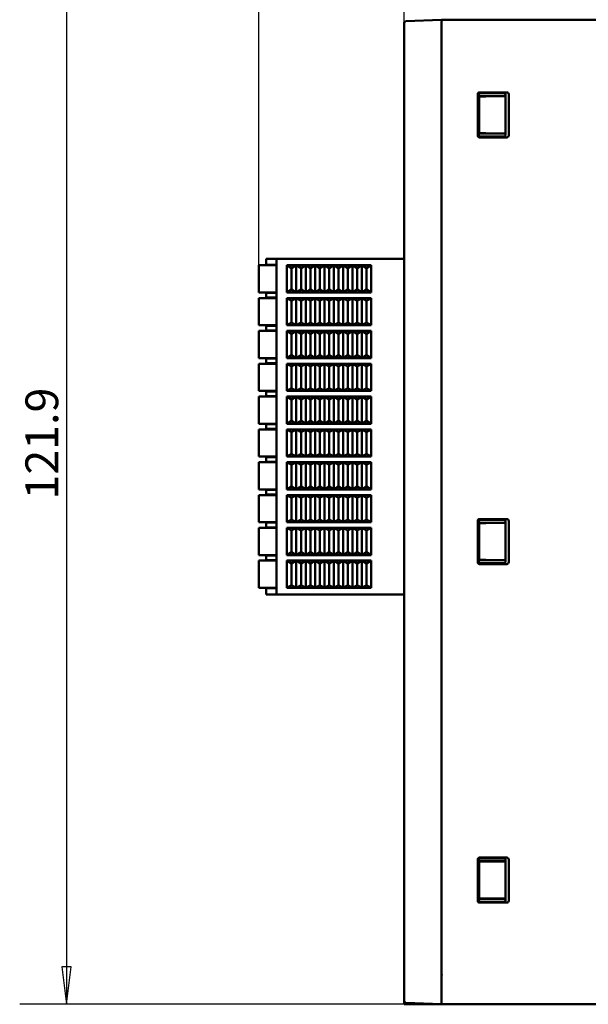
# Model space of a CAD drawing. Units: millimetres. Extents: x 786 to 1206, y 249 to 546.
# Drawn here: x 880 to 940, y 327 to 432 of the extents above; entities that cross this region are included whole.
import ezdxf

# ---------------------------------------------------------------- set-up
doc = ezdxf.new("R2010")
doc.units = ezdxf.units.MM
doc.layers.add('可见 (ISO)', color=7, linetype='Continuous', lineweight=50)
doc.layers.add('尺寸 (ISO)', color=7, linetype='Continuous', lineweight=25)
doc.styles.add('注释文本 (ISO)', font='tahoma.ttf')
doc.dimstyles.new('默认 (GB)', dxfattribs={"dimtxt": 3.5, "dimasz": 4, "dimexe": 5, "dimexo": 0, "dimgap": 0.75, "dimtad": 1, "dimrnd": 1e-08, "dimdsep": 46, "dimtxsty": '注释文本 (ISO)', "dimblk": 'Filled-1', "dimcen": 0.09, "dimdle": 10, "dimclrd": 256, "dimclre": 256, "dimclrt": 256, "dimaunit": 1, "dimadec": 3, "dimazin": 2, "dimtfac": 1, "dimtmove": 0, "dimatfit": 3, "dimldrblk": 'Filled-1', "dimfxl": 1, "dimtolj": 1, "dimtzin": 0, "dimlwd": -1, "dimlwe": -1, "dimarcsym": 0})

# ---------------------------------------------------------------- blocks, each defined once
blk = doc.blocks.new('Filled-1')
at = {"color": 0}
for p, q in [((0, 0), (-1, 0.125)), ((-1, 0.125), (-1, -0.125)), ((-1, 0), (0, 0)), ((-1, -0.125), (0, 0))]:
    blk.add_line(p, q, dxfattribs=at)
at = {"color": 0, "flags": 128}
blk.add_lwpolyline([(-1, -0.125), (0, 0), (-1, 0.125), (-1, -0.125)], dxfattribs=at)
at = {"color": 0}
blk.add_solid([(-1, -0.125), (0, 0), (-1, 0.125), (-1, -0.125)], dxfattribs=at)
blk = doc.blocks.new('*D2')
at = {"layer": 'Defpoints', "color": 0}
for p in [(997.52, 459.5), (920.52, 431.5), (997.52, 420.58)]:
    blk.add_point(p, dxfattribs=at)
at = {"layer": '尺寸 (ISO)'}
for p, q in [((920.52, 431.5), (920.52, 464.5)), ((997.52, 420.58), (997.52, 464.5)), ((924.52, 459.5), (993.52, 459.5))]:
    blk.add_line(p, q, dxfattribs=at)
at = {"layer": '尺寸 (ISO)', "xscale": 4, "yscale": 4, "zscale": 4, "rotation": 180}
blk.add_blockref('Filled-1', (920.52, 459.5), dxfattribs=at)
at = {"layer": '尺寸 (ISO)', "xscale": 4, "yscale": 4, "zscale": 4}
blk.add_blockref('Filled-1', (997.52, 459.5), dxfattribs=at)
at = {"layer": '尺寸 (ISO)', "insert": (959.1, 463.75), "char_height": 3.5, "attachment_point": 1, "style": '注释文本 (ISO)'}
blk.add_mtext('\\A1;77', dxfattribs=at)
blk = doc.blocks.new('*D3')
at = {"layer": 'Defpoints', "color": 0}
for p in [(997.52, 467.75), (997.52, 409.75), (905.02, 405.68)]:
    blk.add_point(p, dxfattribs=at)
at = {"layer": '尺寸 (ISO)'}
for p, q in [((905.02, 405.68), (905.02, 472.75)), ((997.52, 409.75), (997.52, 472.75)), ((909.02, 467.75), (993.52, 467.75))]:
    blk.add_line(p, q, dxfattribs=at)
at = {"layer": '尺寸 (ISO)', "xscale": 4, "yscale": 4, "zscale": 4, "rotation": 180}
blk.add_blockref('Filled-1', (905.02, 467.75), dxfattribs=at)
at = {"layer": '尺寸 (ISO)', "xscale": 4, "yscale": 4, "zscale": 4}
blk.add_blockref('Filled-1', (997.52, 467.75), dxfattribs=at)
at = {"layer": '尺寸 (ISO)', "insert": (949.3, 472.15), "char_height": 3.5, "attachment_point": 1, "style": '注释文本 (ISO)'}
blk.add_mtext('\\A1;92.5', dxfattribs=at)
blk = doc.blocks.new('*D5')
at = {"layer": 'Defpoints', "color": 0}
for p in [(969.28, 448.77), (884.52, 326.87), (924.52, 326.87)]:
    blk.add_point(p, dxfattribs=at)
at = {"layer": '尺寸 (ISO)'}
for p, q in [((969.28, 448.77), (879.52, 448.77)), ((884.52, 444.77), (884.52, 330.87)), ((924.52, 326.87), (879.52, 326.87))]:
    blk.add_line(p, q, dxfattribs=at)
at = {"layer": '尺寸 (ISO)', "xscale": 4, "yscale": 4, "zscale": 4}
for p, rotation in [((884.52, 448.77), 90), ((884.52, 326.87), 270)]:
    blk.add_blockref('Filled-1', p, dxfattribs=dict(at, rotation=rotation))
at = {"layer": '尺寸 (ISO)', "insert": (880.13, 380.7), "char_height": 3.5, "attachment_point": 1, "rotation": 90, "style": '注释文本 (ISO)'}
blk.add_mtext('\\A1;121.9', dxfattribs=at)

msp = doc.modelspace()

# ---------------------------------------------------------------- linework, layer by layer
at = {"layer": '可见 (ISO)'}
for p, q in [((920.553, 431.608), (920.52, 431.608)), ((920.52, 431.499), (920.52, 431.608)), ((920.712, 431.699), (924.52, 431.865)), ((924.52, 431.865), (974.02, 431.865)), ((924.52, 326.865), (924.52, 431.666)), ((920.52, 326.865), (920.52, 431.499)), ((928.37, 419.515), (928.37, 423.916)), ((928.46, 419.605), (928.46, 423.826)), ((931.345, 423.715), (928.46, 423.715)), ((928.52, 423.698), (928.46, 423.698)), ((928.556, 423.68), (928.52, 423.698)), ((928.52, 419.733), (928.52, 423.698)), ((928.57, 424.115), (931.467, 424.115)), ((931.142, 424.025), (928.66, 424.025)), ((928.756, 423.677), (929.002, 423.677)), ((931.244, 423.696), (929.226, 423.678)), ((931.345, 419.602), (931.345, 423.829)), ((931.67, 419.512), (931.67, 423.919)), ((928.52, 419.733), (928.46, 419.733)), ((931.345, 419.715), (928.46, 419.715)), ((928.52, 419.733), (928.556, 419.751)), ((931.467, 419.315), (928.57, 419.315)), ((928.66, 419.405), (931.142, 419.405)), ((929.002, 419.754), (928.756, 419.754)), ((929.226, 419.753), (931.244, 419.735)), ((905.82, 406.378), (905.952, 406.378)), ((905.82, 405.828), (905.82, 406.378)), ((906.92, 406.378), (905.952, 406.378)), ((906.92, 406.378), (920.52, 406.378)), ((906.92, 406.378), (906.92, 370.578)), ((905.02, 405.678), (905.22, 405.678)), ((905.02, 402.778), (905.02, 405.678)), ((905.22, 405.678), (906.92, 405.678)), ((905.927, 405.728), (905.955, 405.728)), ((905.986, 405.728), (906.92, 405.728)), ((908.02, 402.778), (908.02, 405.678)), ((908.02, 405.678), (909.02, 405.678)), ((908.02, 405.678), (908.52, 405.378)), ((908.52, 405.378), (909.02, 405.678)), ((908.52, 403.078), (908.52, 405.378)), ((909.02, 405.678), (910.02, 405.678)), ((909.02, 405.678), (909.52, 405.378)), ((909.02, 402.778), (909.02, 405.678)), ((909.52, 405.378), (910.02, 405.678)), ((909.52, 403.078), (909.52, 405.378)), ((910.02, 405.678), (911.02, 405.678)), ((910.02, 405.678), (910.52, 405.378)), ((910.02, 402.778), (910.02, 405.678)), ((910.52, 405.378), (911.02, 405.678)), ((910.52, 403.078), (910.52, 405.378)), ((911.02, 405.678), (912.02, 405.678)), ((911.02, 405.678), (911.52, 405.378)), ((911.02, 402.778), (911.02, 405.678)), ((911.52, 405.378), (912.02, 405.678)), ((911.52, 403.078), (911.52, 405.378)), ((912.02, 405.678), (913.02, 405.678)), ((912.02, 405.678), (912.52, 405.378)), ((912.02, 402.778), (912.02, 405.678)), ((912.52, 405.378), (913.02, 405.678)), ((912.52, 403.078), (912.52, 405.378)), ((913.02, 405.678), (914.02, 405.678)), ((913.02, 405.678), (913.52, 405.378)), ((913.02, 402.778), (913.02, 405.678)), ((913.52, 405.378), (914.02, 405.678)), ((913.52, 403.078), (913.52, 405.378)), ((914.02, 405.678), (915.02, 405.678)), ((914.02, 405.678), (914.52, 405.378)), ((914.02, 402.778), (914.02, 405.678)), ((914.52, 405.378), (915.02, 405.678)), ((914.52, 403.078), (914.52, 405.378)), ((915.02, 405.678), (916.02, 405.678)), ((915.02, 405.678), (915.52, 405.378)), ((915.02, 402.778), (915.02, 405.678)), ((915.52, 405.378), (916.02, 405.678)), ((915.52, 403.078), (915.52, 405.378)), ((916.02, 405.678), (917.02, 405.678)), ((916.02, 402.778), (916.02, 405.678)), ((916.02, 405.678), (916.52, 405.378)), ((916.52, 405.378), (917.02, 405.678)), ((916.52, 403.078), (916.52, 405.378)), ((917.02, 402.778), (917.02, 405.678)), ((905.22, 402.778), (905.02, 402.778)), ((905.02, 402.178), (905.22, 402.178)), ((905.02, 399.278), (905.02, 402.178)), ((905.22, 402.778), (906.92, 402.778)), ((905.22, 402.178), (906.92, 402.178)), ((905.82, 402.328), (905.82, 402.628)), ((905.955, 402.728), (905.927, 402.728)), ((905.927, 402.228), (905.955, 402.228)), ((906.92, 402.728), (905.986, 402.728)), ((905.986, 402.228), (906.92, 402.228)), ((908.02, 402.778), (908.52, 403.078)), ((908.02, 402.778), (909.02, 402.778)), ((908.02, 399.278), (908.02, 402.178)), ((908.02, 402.178), (909.02, 402.178)), ((908.02, 402.178), (908.52, 401.878)), ((908.52, 403.078), (909.02, 402.778)), ((908.52, 401.878), (909.02, 402.178)), ((909.02, 402.778), (909.52, 403.078)), ((909.02, 402.778), (910.02, 402.778)), ((909.02, 402.178), (910.02, 402.178)), ((909.02, 402.178), (909.52, 401.878)), ((909.02, 399.278), (909.02, 402.178)), ((909.52, 403.078), (910.02, 402.778)), ((909.52, 401.878), (910.02, 402.178)), ((910.02, 402.778), (910.52, 403.078)), ((910.02, 402.778), (911.02, 402.778)), ((910.02, 402.178), (911.02, 402.178)), ((910.02, 402.178), (910.52, 401.878)), ((910.02, 399.278), (910.02, 402.178)), ((910.52, 403.078), (911.02, 402.778)), ((910.52, 401.878), (911.02, 402.178)), ((911.02, 402.778), (911.52, 403.078)), ((911.02, 402.778), (912.02, 402.778)), ((911.02, 402.178), (912.02, 402.178)), ((911.02, 402.178), (911.52, 401.878)), ((911.02, 399.278), (911.02, 402.178)), ((911.52, 403.078), (912.02, 402.778)), ((911.52, 401.878), (912.02, 402.178)), ((912.02, 402.778), (912.52, 403.078)), ((912.02, 402.778), (913.02, 402.778)), ((912.02, 402.178), (913.02, 402.178)), ((912.02, 402.178), (912.52, 401.878)), ((912.02, 399.278), (912.02, 402.178)), ((912.52, 403.078), (913.02, 402.778)), ((912.52, 401.878), (913.02, 402.178)), ((913.02, 402.778), (913.52, 403.078)), ((913.02, 402.778), (914.02, 402.778)), ((913.02, 402.178), (914.02, 402.178)), ((913.02, 402.178), (913.52, 401.878)), ((913.02, 399.278), (913.02, 402.178)), ((913.52, 403.078), (914.02, 402.778)), ((913.52, 401.878), (914.02, 402.178)), ((914.02, 402.778), (914.52, 403.078)), ((914.02, 402.778), (915.02, 402.778)), ((914.02, 402.178), (915.02, 402.178)), ((914.02, 402.178), (914.52, 401.878)), ((914.02, 399.278), (914.02, 402.178)), ((914.52, 403.078), (915.02, 402.778)), ((914.52, 401.878), (915.02, 402.178)), ((915.02, 402.778), (915.52, 403.078)), ((915.02, 402.778), (916.02, 402.778)), ((915.02, 402.178), (916.02, 402.178)), ((915.02, 402.178), (915.52, 401.878)), ((915.02, 399.278), (915.02, 402.178)), ((915.52, 403.078), (916.02, 402.778)), ((915.52, 401.878), (916.02, 402.178)), ((916.02, 402.778), (916.52, 403.078)), ((916.02, 402.778), (917.02, 402.778)), ((916.02, 402.178), (917.02, 402.178)), ((916.02, 402.178), (916.52, 401.878)), ((916.02, 399.278), (916.02, 402.178)), ((916.52, 403.078), (917.02, 402.778)), ((916.52, 401.878), (917.02, 402.178)), ((917.02, 399.278), (917.02, 402.178)), ((908.52, 399.578), (908.52, 401.878)), ((909.52, 399.578), (909.52, 401.878)), ((910.52, 399.578), (910.52, 401.878)), ((911.52, 399.578), (911.52, 401.878)), ((912.52, 399.578), (912.52, 401.878)), ((913.52, 399.578), (913.52, 401.878)), ((914.52, 399.578), (914.52, 401.878)), ((915.52, 399.578), (915.52, 401.878)), ((916.52, 399.578), (916.52, 401.878)), ((905.22, 399.278), (905.02, 399.278)), ((905.22, 399.278), (906.92, 399.278)), ((905.82, 398.828), (905.82, 399.128)), ((905.955, 399.228), (905.927, 399.228)), ((906.92, 399.228), (905.986, 399.228)), ((908.02, 399.278), (908.52, 399.578)), ((908.02, 399.278), (909.02, 399.278)), ((908.52, 399.578), (909.02, 399.278)), ((909.02, 399.278), (909.52, 399.578)), ((909.02, 399.278), (910.02, 399.278)), ((909.52, 399.578), (910.02, 399.278)), ((910.02, 399.278), (910.52, 399.578)), ((910.02, 399.278), (911.02, 399.278)), ((910.52, 399.578), (911.02, 399.278)), ((911.02, 399.278), (911.52, 399.578)), ((911.02, 399.278), (912.02, 399.278)), ((911.52, 399.578), (912.02, 399.278)), ((912.02, 399.278), (912.52, 399.578)), ((912.02, 399.278), (913.02, 399.278)), ((912.52, 399.578), (913.02, 399.278)), ((913.02, 399.278), (913.52, 399.578)), ((913.02, 399.278), (914.02, 399.278)), ((913.52, 399.578), (914.02, 399.278)), ((914.02, 399.278), (914.52, 399.578)), ((914.02, 399.278), (915.02, 399.278)), ((914.52, 399.578), (915.02, 399.278)), ((915.02, 399.278), (915.52, 399.578)), ((915.02, 399.278), (916.02, 399.278)), ((915.52, 399.578), (916.02, 399.278)), ((916.02, 399.278), (916.52, 399.578)), ((916.02, 399.278), (917.02, 399.278)), ((916.52, 399.578), (917.02, 399.278)), ((905.02, 398.678), (905.22, 398.678)), ((905.02, 395.778), (905.02, 398.678)), ((905.22, 398.678), (906.92, 398.678)), ((905.927, 398.728), (905.955, 398.728)), ((905.986, 398.728), (906.92, 398.728)), ((908.02, 395.778), (908.02, 398.678)), ((908.02, 398.678), (909.02, 398.678)), ((908.02, 398.678), (908.52, 398.378)), ((908.52, 398.378), (909.02, 398.678)), ((908.52, 396.078), (908.52, 398.378)), ((909.02, 398.678), (910.02, 398.678)), ((909.02, 398.678), (909.52, 398.378)), ((909.02, 395.778), (909.02, 398.678)), ((909.52, 398.378), (910.02, 398.678)), ((909.52, 396.078), (909.52, 398.378)), ((910.02, 398.678), (911.02, 398.678)), ((910.02, 398.678), (910.52, 398.378)), ((910.02, 395.778), (910.02, 398.678)), ((910.52, 398.378), (911.02, 398.678)), ((910.52, 396.078), (910.52, 398.378)), ((911.02, 398.678), (912.02, 398.678)), ((911.02, 398.678), (911.52, 398.378)), ((911.02, 395.778), (911.02, 398.678)), ((911.52, 398.378), (912.02, 398.678)), ((911.52, 396.078), (911.52, 398.378)), ((912.02, 398.678), (913.02, 398.678)), ((912.02, 398.678), (912.52, 398.378)), ((912.02, 395.778), (912.02, 398.678)), ((912.52, 398.378), (913.02, 398.678)), ((912.52, 396.078), (912.52, 398.378)), ((913.02, 398.678), (914.02, 398.678)), ((913.02, 398.678), (913.52, 398.378)), ((913.02, 395.778), (913.02, 398.678)), ((913.52, 398.378), (914.02, 398.678)), ((913.52, 396.078), (913.52, 398.378)), ((914.02, 398.678), (915.02, 398.678)), ((914.02, 398.678), (914.52, 398.378)), ((914.02, 395.778), (914.02, 398.678)), ((914.52, 398.378), (915.02, 398.678)), ((914.52, 396.078), (914.52, 398.378)), ((915.02, 398.678), (916.02, 398.678)), ((915.02, 398.678), (915.52, 398.378)), ((915.02, 395.778), (915.02, 398.678)), ((915.52, 398.378), (916.02, 398.678)), ((915.52, 396.078), (915.52, 398.378)), ((916.02, 398.678), (917.02, 398.678)), ((916.02, 398.678), (916.52, 398.378)), ((916.02, 395.778), (916.02, 398.678)), ((916.52, 398.378), (917.02, 398.678)), ((916.52, 396.078), (916.52, 398.378)), ((917.02, 395.778), (917.02, 398.678)), ((908.02, 395.778), (908.52, 396.078)), ((908.52, 396.078), (909.02, 395.778)), ((909.02, 395.778), (909.52, 396.078)), ((909.52, 396.078), (910.02, 395.778)), ((910.02, 395.778), (910.52, 396.078)), ((910.52, 396.078), (911.02, 395.778)), ((911.02, 395.778), (911.52, 396.078)), ((911.52, 396.078), (912.02, 395.778)), ((912.02, 395.778), (912.52, 396.078)), ((912.52, 396.078), (913.02, 395.778)), ((913.02, 395.778), (913.52, 396.078)), ((913.52, 396.078), (914.02, 395.778)), ((914.02, 395.778), (914.52, 396.078)), ((914.52, 396.078), (915.02, 395.778)), ((915.02, 395.778), (915.52, 396.078)), ((915.52, 396.078), (916.02, 395.778)), ((916.02, 395.778), (916.52, 396.078)), ((916.52, 396.078), (917.02, 395.778)), ((905.22, 395.778), (905.02, 395.778)), ((905.02, 395.178), (905.22, 395.178)), ((905.02, 392.278), (905.02, 395.178)), ((905.22, 395.778), (906.92, 395.778)), ((905.22, 395.178), (906.92, 395.178)), ((905.82, 395.328), (905.82, 395.628)), ((905.955, 395.728), (905.927, 395.728)), ((905.927, 395.228), (905.955, 395.228)), ((906.92, 395.728), (905.986, 395.728)), ((905.986, 395.228), (906.92, 395.228)), ((908.02, 395.778), (909.02, 395.778)), ((908.02, 392.278), (908.02, 395.178)), ((908.02, 395.178), (909.02, 395.178)), ((908.02, 395.178), (908.52, 394.878)), ((908.52, 394.878), (909.02, 395.178)), ((908.52, 392.578), (908.52, 394.878)), ((909.02, 395.778), (910.02, 395.778)), ((909.02, 395.178), (910.02, 395.178)), ((909.02, 395.178), (909.52, 394.878)), ((909.02, 392.278), (909.02, 395.178)), ((909.52, 394.878), (910.02, 395.178)), ((909.52, 392.578), (909.52, 394.878)), ((910.02, 395.778), (911.02, 395.778)), ((910.02, 395.178), (911.02, 395.178)), ((910.02, 395.178), (910.52, 394.878)), ((910.02, 392.278), (910.02, 395.178)), ((910.52, 394.878), (911.02, 395.178)), ((910.52, 392.578), (910.52, 394.878)), ((911.02, 395.778), (912.02, 395.778)), ((911.02, 395.178), (912.02, 395.178)), ((911.02, 395.178), (911.52, 394.878)), ((911.02, 392.278), (911.02, 395.178)), ((911.52, 394.878), (912.02, 395.178)), ((911.52, 392.578), (911.52, 394.878)), ((912.02, 395.778), (913.02, 395.778)), ((912.02, 395.178), (913.02, 395.178)), ((912.02, 395.178), (912.52, 394.878)), ((912.02, 392.278), (912.02, 395.178)), ((912.52, 394.878), (913.02, 395.178)), ((912.52, 392.578), (912.52, 394.878)), ((913.02, 395.778), (914.02, 395.778)), ((913.02, 395.178), (914.02, 395.178)), ((913.02, 395.178), (913.52, 394.878)), ((913.02, 392.278), (913.02, 395.178)), ((913.52, 394.878), (914.02, 395.178)), ((913.52, 392.578), (913.52, 394.878)), ((914.02, 395.778), (915.02, 395.778)), ((914.02, 395.178), (915.02, 395.178)), ((914.02, 395.178), (914.52, 394.878)), ((914.02, 392.278), (914.02, 395.178)), ((914.52, 394.878), (915.02, 395.178)), ((914.52, 392.578), (914.52, 394.878)), ((915.02, 395.778), (916.02, 395.778)), ((915.02, 395.178), (916.02, 395.178)), ((915.02, 395.178), (915.52, 394.878)), ((915.02, 392.278), (915.02, 395.178)), ((915.52, 394.878), (916.02, 395.178)), ((915.52, 392.578), (915.52, 394.878)), ((916.02, 395.778), (917.02, 395.778)), ((916.02, 395.178), (917.02, 395.178)), ((916.02, 392.278), (916.02, 395.178)), ((916.02, 395.178), (916.52, 394.878)), ((916.52, 394.878), (917.02, 395.178)), ((916.52, 392.578), (916.52, 394.878)), ((917.02, 392.278), (917.02, 395.178)), ((905.22, 392.278), (905.02, 392.278)), ((905.02, 391.678), (905.22, 391.678)), ((905.02, 388.778), (905.02, 391.678)), ((905.22, 392.278), (906.92, 392.278)), ((905.22, 391.678), (906.92, 391.678)), ((905.82, 392.028), (905.82, 392.128)), ((905.82, 391.828), (905.82, 392.028)), ((905.955, 392.228), (905.927, 392.228)), ((905.927, 391.728), (905.955, 391.728)), ((906.92, 392.228), (905.986, 392.228)), ((905.986, 391.728), (906.92, 391.728)), ((908.02, 392.278), (908.52, 392.578)), ((908.02, 392.278), (909.02, 392.278)), ((908.02, 388.778), (908.02, 391.678)), ((908.02, 391.678), (909.02, 391.678)), ((908.02, 391.678), (908.52, 391.378)), ((908.52, 392.578), (909.02, 392.278)), ((908.52, 391.378), (909.02, 391.678)), ((909.02, 392.278), (909.52, 392.578)), ((909.02, 392.278), (910.02, 392.278)), ((909.02, 391.678), (910.02, 391.678)), ((909.02, 391.678), (909.52, 391.378)), ((909.02, 388.778), (909.02, 391.678)), ((909.52, 392.578), (910.02, 392.278)), ((909.52, 391.378), (910.02, 391.678)), ((910.02, 392.278), (910.52, 392.578)), ((910.02, 392.278), (911.02, 392.278)), ((910.02, 391.678), (911.02, 391.678)), ((910.02, 391.678), (910.52, 391.378)), ((910.02, 388.778), (910.02, 391.678)), ((910.52, 392.578), (911.02, 392.278)), ((910.52, 391.378), (911.02, 391.678)), ((911.02, 392.278), (911.52, 392.578)), ((911.02, 392.278), (912.02, 392.278)), ((911.02, 391.678), (912.02, 391.678)), ((911.02, 391.678), (911.52, 391.378)), ((911.02, 388.778), (911.02, 391.678)), ((911.52, 392.578), (912.02, 392.278)), ((911.52, 391.378), (912.02, 391.678)), ((912.02, 392.278), (912.52, 392.578)), ((912.02, 392.278), (913.02, 392.278)), ((912.02, 391.678), (913.02, 391.678)), ((912.02, 391.678), (912.52, 391.378)), ((912.02, 388.778), (912.02, 391.678)), ((912.52, 392.578), (913.02, 392.278)), ((912.52, 391.378), (913.02, 391.678)), ((913.02, 392.278), (913.52, 392.578)), ((913.02, 392.278), (914.02, 392.278)), ((913.02, 391.678), (914.02, 391.678)), ((913.02, 391.678), (913.52, 391.378)), ((913.02, 388.778), (913.02, 391.678)), ((913.52, 392.578), (914.02, 392.278)), ((913.52, 391.378), (914.02, 391.678)), ((914.02, 392.278), (914.52, 392.578)), ((914.02, 392.278), (915.02, 392.278)), ((914.02, 391.678), (915.02, 391.678)), ((914.02, 388.778), (914.02, 391.678)), ((914.02, 391.678), (914.52, 391.378)), ((914.52, 392.578), (915.02, 392.278)), ((914.52, 391.378), (915.02, 391.678)), ((915.02, 392.278), (915.52, 392.578)), ((915.02, 392.278), (916.02, 392.278)), ((915.02, 391.678), (916.02, 391.678)), ((915.02, 388.778), (915.02, 391.678)), ((915.02, 391.678), (915.52, 391.378)), ((915.52, 392.578), (916.02, 392.278)), ((915.52, 391.378), (916.02, 391.678)), ((916.02, 392.278), (916.52, 392.578)), ((916.02, 392.278), (917.02, 392.278)), ((916.02, 391.678), (917.02, 391.678)), ((916.02, 388.778), (916.02, 391.678)), ((916.02, 391.678), (916.52, 391.378)), ((916.52, 392.578), (917.02, 392.278)), ((916.52, 391.378), (917.02, 391.678)), ((917.02, 388.778), (917.02, 391.678)), ((908.52, 389.078), (908.52, 391.378)), ((909.52, 389.078), (909.52, 391.378)), ((910.52, 389.078), (910.52, 391.378)), ((911.52, 389.078), (911.52, 391.378)), ((912.52, 389.078), (912.52, 391.378)), ((913.52, 389.078), (913.52, 391.378)), ((914.52, 389.078), (914.52, 391.378)), ((915.52, 389.078), (915.52, 391.378)), ((916.52, 389.078), (916.52, 391.378)), ((905.22, 388.778), (905.02, 388.778)), ((905.22, 388.778), (906.92, 388.778)), ((905.82, 388.528), (905.82, 388.628)), ((905.82, 388.328), (905.82, 388.528)), ((905.955, 388.728), (905.927, 388.728)), ((906.92, 388.728), (905.986, 388.728)), ((908.02, 388.778), (908.52, 389.078)), ((908.02, 388.778), (909.02, 388.778)), ((908.52, 389.078), (909.02, 388.778)), ((909.02, 388.778), (909.52, 389.078)), ((909.02, 388.778), (910.02, 388.778)), ((909.52, 389.078), (910.02, 388.778)), ((910.02, 388.778), (910.52, 389.078)), ((910.02, 388.778), (911.02, 388.778)), ((910.52, 389.078), (911.02, 388.778)), ((911.02, 388.778), (911.52, 389.078)), ((911.02, 388.778), (912.02, 388.778)), ((911.52, 389.078), (912.02, 388.778)), ((912.02, 388.778), (912.52, 389.078)), ((912.02, 388.778), (913.02, 388.778)), ((912.52, 389.078), (913.02, 388.778)), ((913.02, 388.778), (913.52, 389.078)), ((913.02, 388.778), (914.02, 388.778)), ((913.52, 389.078), (914.02, 388.778)), ((914.02, 388.778), (914.52, 389.078)), ((914.02, 388.778), (915.02, 388.778)), ((914.52, 389.078), (915.02, 388.778)), ((915.02, 388.778), (915.52, 389.078)), ((915.02, 388.778), (916.02, 388.778)), ((915.52, 389.078), (916.02, 388.778)), ((916.02, 388.778), (916.52, 389.078)), ((916.02, 388.778), (917.02, 388.778)), ((916.52, 389.078), (917.02, 388.778)), ((905.02, 388.178), (905.22, 388.178)), ((905.02, 385.278), (905.02, 388.178)), ((905.22, 388.178), (906.92, 388.178)), ((905.927, 388.228), (905.955, 388.228)), ((905.986, 388.228), (906.92, 388.228)), ((908.02, 385.278), (908.02, 388.178)), ((908.02, 388.178), (909.02, 388.178)), ((908.02, 388.178), (908.52, 387.878)), ((908.52, 387.878), (909.02, 388.178)), ((908.52, 385.578), (908.52, 387.878)), ((909.02, 388.178), (910.02, 388.178)), ((909.02, 388.178), (909.52, 387.878)), ((909.02, 385.278), (909.02, 388.178)), ((909.52, 387.878), (910.02, 388.178)), ((909.52, 385.578), (909.52, 387.878)), ((910.02, 388.178), (911.02, 388.178)), ((910.02, 388.178), (910.52, 387.878)), ((910.02, 385.278), (910.02, 388.178)), ((910.52, 387.878), (911.02, 388.178)), ((910.52, 385.578), (910.52, 387.878)), ((911.02, 388.178), (912.02, 388.178)), ((911.02, 388.178), (911.52, 387.878)), ((911.02, 385.278), (911.02, 388.178)), ((911.52, 387.878), (912.02, 388.178)), ((911.52, 385.578), (911.52, 387.878)), ((912.02, 388.178), (913.02, 388.178)), ((912.02, 388.178), (912.52, 387.878)), ((912.02, 385.278), (912.02, 388.178)), ((912.52, 387.878), (913.02, 388.178)), ((912.52, 385.578), (912.52, 387.878)), ((913.02, 388.178), (914.02, 388.178)), ((913.02, 388.178), (913.52, 387.878)), ((913.02, 385.278), (913.02, 388.178)), ((913.52, 387.878), (914.02, 388.178)), ((913.52, 385.578), (913.52, 387.878)), ((914.02, 388.178), (915.02, 388.178)), ((914.02, 388.178), (914.52, 387.878)), ((914.02, 385.278), (914.02, 388.178)), ((914.52, 387.878), (915.02, 388.178)), ((914.52, 385.578), (914.52, 387.878)), ((915.02, 388.178), (916.02, 388.178)), ((915.02, 385.278), (915.02, 388.178)), ((915.02, 388.178), (915.52, 387.878)), ((915.52, 387.878), (916.02, 388.178)), ((915.52, 385.578), (915.52, 387.878)), ((916.02, 388.178), (917.02, 388.178)), ((916.02, 385.278), (916.02, 388.178)), ((916.02, 388.178), (916.52, 387.878)), ((916.52, 387.878), (917.02, 388.178)), ((916.52, 385.578), (916.52, 387.878)), ((917.02, 385.278), (917.02, 388.178)), ((908.02, 385.278), (908.52, 385.578)), ((908.52, 385.578), (909.02, 385.278)), ((909.02, 385.278), (909.52, 385.578)), ((909.52, 385.578), (910.02, 385.278)), ((910.02, 385.278), (910.52, 385.578)), ((910.52, 385.578), (911.02, 385.278)), ((911.02, 385.278), (911.52, 385.578)), ((911.52, 385.578), (912.02, 385.278)), ((912.02, 385.278), (912.52, 385.578)), ((912.52, 385.578), (913.02, 385.278)), ((913.02, 385.278), (913.52, 385.578)), ((913.52, 385.578), (914.02, 385.278)), ((914.02, 385.278), (914.52, 385.578)), ((914.52, 385.578), (915.02, 385.278)), ((915.02, 385.278), (915.52, 385.578)), ((915.52, 385.578), (916.02, 385.278)), ((916.02, 385.278), (916.52, 385.578)), ((916.52, 385.578), (917.02, 385.278)), ((905.22, 385.278), (905.02, 385.278)), ((905.02, 384.678), (905.22, 384.678)), ((905.02, 381.778), (905.02, 384.678)), ((905.22, 385.278), (906.92, 385.278)), ((905.22, 384.678), (906.92, 384.678)), ((905.82, 384.828), (905.82, 385.128)), ((905.955, 385.228), (905.927, 385.228)), ((905.927, 384.728), (905.955, 384.728)), ((906.92, 385.228), (905.986, 385.228)), ((905.986, 384.728), (906.92, 384.728)), ((908.02, 385.278), (909.02, 385.278)), ((908.02, 381.778), (908.02, 384.678)), ((908.02, 384.678), (909.02, 384.678)), ((908.02, 384.678), (908.52, 384.378)), ((908.52, 384.378), (909.02, 384.678)), ((908.52, 382.078), (908.52, 384.378)), ((909.02, 385.278), (910.02, 385.278)), ((909.02, 384.678), (910.02, 384.678)), ((909.02, 384.678), (909.52, 384.378)), ((909.02, 381.778), (909.02, 384.678)), ((909.52, 384.378), (910.02, 384.678)), ((909.52, 382.078), (909.52, 384.378)), ((910.02, 385.278), (911.02, 385.278)), ((910.02, 384.678), (911.02, 384.678)), ((910.02, 384.678), (910.52, 384.378)), ((910.02, 381.778), (910.02, 384.678)), ((910.52, 384.378), (911.02, 384.678)), ((910.52, 382.078), (910.52, 384.378)), ((911.02, 385.278), (912.02, 385.278)), ((911.02, 384.678), (912.02, 384.678)), ((911.02, 384.678), (911.52, 384.378)), ((911.02, 381.778), (911.02, 384.678)), ((911.52, 384.378), (912.02, 384.678)), ((911.52, 382.078), (911.52, 384.378)), ((912.02, 385.278), (913.02, 385.278)), ((912.02, 384.678), (913.02, 384.678)), ((912.02, 384.678), (912.52, 384.378)), ((912.02, 381.778), (912.02, 384.678)), ((912.52, 384.378), (913.02, 384.678)), ((912.52, 382.078), (912.52, 384.378)), ((913.02, 385.278), (914.02, 385.278)), ((913.02, 384.678), (914.02, 384.678)), ((913.02, 384.678), (913.52, 384.378)), ((913.02, 381.778), (913.02, 384.678)), ((913.52, 384.378), (914.02, 384.678)), ((913.52, 382.078), (913.52, 384.378)), ((914.02, 385.278), (915.02, 385.278)), ((914.02, 384.678), (915.02, 384.678)), ((914.02, 381.778), (914.02, 384.678)), ((914.02, 384.678), (914.52, 384.378)), ((914.52, 384.378), (915.02, 384.678)), ((914.52, 382.078), (914.52, 384.378)), ((915.02, 385.278), (916.02, 385.278)), ((915.02, 384.678), (916.02, 384.678)), ((915.02, 381.778), (915.02, 384.678)), ((915.02, 384.678), (915.52, 384.378)), ((915.52, 384.378), (916.02, 384.678)), ((915.52, 382.078), (915.52, 384.378)), ((916.02, 385.278), (917.02, 385.278)), ((916.02, 384.678), (917.02, 384.678)), ((916.02, 381.778), (916.02, 384.678)), ((916.02, 384.678), (916.52, 384.378)), ((916.52, 384.378), (917.02, 384.678)), ((916.52, 382.078), (916.52, 384.378)), ((917.02, 381.778), (917.02, 384.678)), ((905.22, 381.778), (905.02, 381.778)), ((905.02, 381.178), (905.22, 381.178)), ((905.02, 378.278), (905.02, 381.178)), ((905.22, 381.778), (906.92, 381.778)), ((905.22, 381.178), (906.92, 381.178)), ((905.82, 381.528), (905.82, 381.628)), ((905.82, 381.328), (905.82, 381.528)), ((905.955, 381.728), (905.927, 381.728)), ((905.927, 381.228), (905.955, 381.228)), ((906.92, 381.728), (905.986, 381.728)), ((905.986, 381.228), (906.92, 381.228)), ((908.02, 381.778), (908.52, 382.078)), ((908.02, 381.778), (909.02, 381.778)), ((908.02, 378.278), (908.02, 381.178)), ((908.02, 381.178), (909.02, 381.178)), ((908.02, 381.178), (908.52, 380.878)), ((908.52, 382.078), (909.02, 381.778)), ((908.52, 380.878), (909.02, 381.178)), ((909.02, 381.778), (909.52, 382.078)), ((909.02, 381.778), (910.02, 381.778)), ((909.02, 381.178), (910.02, 381.178)), ((909.02, 381.178), (909.52, 380.878)), ((909.02, 378.278), (909.02, 381.178)), ((909.52, 382.078), (910.02, 381.778)), ((909.52, 380.878), (910.02, 381.178)), ((910.02, 381.778), (910.52, 382.078)), ((910.02, 381.778), (911.02, 381.778)), ((910.02, 381.178), (911.02, 381.178)), ((910.02, 381.178), (910.52, 380.878)), ((910.02, 378.278), (910.02, 381.178)), ((910.52, 382.078), (911.02, 381.778)), ((910.52, 380.878), (911.02, 381.178)), ((911.02, 381.778), (911.52, 382.078)), ((911.02, 381.778), (912.02, 381.778)), ((911.02, 381.178), (912.02, 381.178)), ((911.02, 381.178), (911.52, 380.878)), ((911.02, 378.278), (911.02, 381.178)), ((911.52, 382.078), (912.02, 381.778)), ((911.52, 380.878), (912.02, 381.178)), ((912.02, 381.778), (912.52, 382.078)), ((912.02, 381.778), (913.02, 381.778)), ((912.02, 381.178), (913.02, 381.178)), ((912.02, 381.178), (912.52, 380.878)), ((912.02, 378.278), (912.02, 381.178)), ((912.52, 382.078), (913.02, 381.778)), ((912.52, 380.878), (913.02, 381.178)), ((913.02, 381.778), (913.52, 382.078)), ((913.02, 381.778), (914.02, 381.778)), ((913.02, 381.178), (914.02, 381.178)), ((913.02, 378.278), (913.02, 381.178)), ((913.02, 381.178), (913.52, 380.878)), ((913.52, 382.078), (914.02, 381.778)), ((913.52, 380.878), (914.02, 381.178)), ((914.02, 381.778), (914.52, 382.078)), ((914.02, 381.778), (915.02, 381.778)), ((914.02, 381.178), (915.02, 381.178)), ((914.02, 378.278), (914.02, 381.178)), ((914.02, 381.178), (914.52, 380.878)), ((914.52, 382.078), (915.02, 381.778)), ((914.52, 380.878), (915.02, 381.178)), ((915.02, 381.778), (915.52, 382.078)), ((915.02, 381.778), (916.02, 381.778)), ((915.02, 381.178), (916.02, 381.178)), ((915.02, 378.278), (915.02, 381.178)), ((915.02, 381.178), (915.52, 380.878)), ((915.52, 382.078), (916.02, 381.778)), ((915.52, 380.878), (916.02, 381.178)), ((916.02, 381.778), (916.52, 382.078)), ((916.02, 381.778), (917.02, 381.778)), ((916.02, 381.178), (917.02, 381.178)), ((916.02, 378.278), (916.02, 381.178)), ((916.02, 381.178), (916.52, 380.878)), ((916.52, 382.078), (917.02, 381.778)), ((916.52, 380.878), (917.02, 381.178)), ((917.02, 378.278), (917.02, 381.178)), ((908.52, 378.578), (908.52, 380.878)), ((909.52, 378.578), (909.52, 380.878)), ((910.52, 378.578), (910.52, 380.878)), ((911.52, 378.578), (911.52, 380.878)), ((912.52, 378.578), (912.52, 380.878)), ((913.52, 378.578), (913.52, 380.878)), ((914.52, 378.578), (914.52, 380.878)), ((915.52, 378.578), (915.52, 380.878)), ((916.52, 378.578), (916.52, 380.878)), ((905.22, 378.278), (905.02, 378.278)), ((905.22, 378.278), (906.92, 378.278)), ((905.82, 377.828), (905.82, 378.128)), ((905.955, 378.228), (905.927, 378.228)), ((906.92, 378.228), (905.986, 378.228)), ((908.02, 378.278), (908.52, 378.578)), ((908.02, 378.278), (909.02, 378.278)), ((908.52, 378.578), (909.02, 378.278)), ((909.02, 378.278), (909.52, 378.578)), ((909.02, 378.278), (910.02, 378.278)), ((909.52, 378.578), (910.02, 378.278)), ((910.02, 378.278), (910.52, 378.578)), ((910.02, 378.278), (911.02, 378.278)), ((910.52, 378.578), (911.02, 378.278)), ((911.02, 378.278), (911.52, 378.578)), ((911.02, 378.278), (912.02, 378.278)), ((911.52, 378.578), (912.02, 378.278)), ((912.02, 378.278), (912.52, 378.578)), ((912.02, 378.278), (913.02, 378.278)), ((912.52, 378.578), (913.02, 378.278)), ((913.02, 378.278), (913.52, 378.578)), ((913.02, 378.278), (914.02, 378.278)), ((913.52, 378.578), (914.02, 378.278)), ((914.02, 378.278), (914.52, 378.578)), ((914.02, 378.278), (915.02, 378.278)), ((914.52, 378.578), (915.02, 378.278)), ((915.02, 378.278), (915.52, 378.578)), ((915.02, 378.278), (916.02, 378.278)), ((915.52, 378.578), (916.02, 378.278)), ((916.02, 378.278), (916.52, 378.578)), ((916.02, 378.278), (917.02, 378.278)), ((916.52, 378.578), (917.02, 378.278)), ((928.37, 374.015), (928.37, 378.416)), ((928.46, 374.105), (928.46, 378.326)), ((931.345, 378.215), (928.46, 378.215)), ((928.52, 378.198), (928.46, 378.198)), ((928.556, 378.18), (928.52, 378.198)), ((928.52, 374.233), (928.52, 378.198)), ((928.57, 378.615), (931.467, 378.615)), ((931.142, 378.525), (928.66, 378.525)), ((928.756, 378.177), (929.002, 378.177)), ((931.244, 378.196), (929.226, 378.178)), ((931.345, 374.102), (931.345, 378.329)), ((931.67, 374.012), (931.67, 378.419)), ((905.02, 377.678), (905.22, 377.678)), ((905.02, 374.778), (905.02, 377.678)), ((905.22, 377.678), (906.92, 377.678)), ((905.927, 377.728), (905.955, 377.728)), ((905.986, 377.728), (906.92, 377.728)), ((908.02, 374.778), (908.02, 377.678)), ((908.02, 377.678), (909.02, 377.678)), ((908.02, 377.678), (908.52, 377.378)), ((908.52, 377.378), (909.02, 377.678)), ((908.52, 375.078), (908.52, 377.378)), ((909.02, 377.678), (910.02, 377.678)), ((909.02, 377.678), (909.52, 377.378)), ((909.02, 374.778), (909.02, 377.678)), ((909.52, 377.378), (910.02, 377.678)), ((909.52, 375.078), (909.52, 377.378)), ((910.02, 377.678), (911.02, 377.678)), ((910.02, 377.678), (910.52, 377.378)), ((910.02, 374.778), (910.02, 377.678)), ((910.52, 377.378), (911.02, 377.678)), ((910.52, 375.078), (910.52, 377.378)), ((911.02, 377.678), (912.02, 377.678)), ((911.02, 377.678), (911.52, 377.378)), ((911.02, 374.778), (911.02, 377.678)), ((911.52, 377.378), (912.02, 377.678)), ((911.52, 375.078), (911.52, 377.378)), ((912.02, 377.678), (913.02, 377.678)), ((912.02, 374.778), (912.02, 377.678)), ((912.02, 377.678), (912.52, 377.378)), ((912.52, 377.378), (913.02, 377.678)), ((912.52, 375.078), (912.52, 377.378)), ((913.02, 377.678), (914.02, 377.678)), ((913.02, 374.778), (913.02, 377.678)), ((913.02, 377.678), (913.52, 377.378)), ((913.52, 377.378), (914.02, 377.678)), ((913.52, 375.078), (913.52, 377.378)), ((914.02, 377.678), (915.02, 377.678)), ((914.02, 374.778), (914.02, 377.678)), ((914.02, 377.678), (914.52, 377.378)), ((914.52, 377.378), (915.02, 377.678)), ((914.52, 375.078), (914.52, 377.378)), ((915.02, 377.678), (916.02, 377.678)), ((915.02, 374.778), (915.02, 377.678)), ((915.02, 377.678), (915.52, 377.378)), ((915.52, 377.378), (916.02, 377.678)), ((915.52, 375.078), (915.52, 377.378)), ((916.02, 377.678), (917.02, 377.678)), ((916.02, 374.778), (916.02, 377.678)), ((916.02, 377.678), (916.52, 377.378)), ((916.52, 377.378), (917.02, 377.678)), ((916.52, 375.078), (916.52, 377.378)), ((917.02, 374.778), (917.02, 377.678)), ((908.02, 374.778), (908.52, 375.078)), ((908.52, 375.078), (909.02, 374.778)), ((909.02, 374.778), (909.52, 375.078)), ((909.52, 375.078), (910.02, 374.778)), ((910.02, 374.778), (910.52, 375.078)), ((910.52, 375.078), (911.02, 374.778)), ((911.02, 374.778), (911.52, 375.078)), ((911.52, 375.078), (912.02, 374.778)), ((912.02, 374.778), (912.52, 375.078)), ((912.52, 375.078), (913.02, 374.778)), ((913.02, 374.778), (913.52, 375.078)), ((913.52, 375.078), (914.02, 374.778)), ((914.02, 374.778), (914.52, 375.078)), ((914.52, 375.078), (915.02, 374.778)), ((915.02, 374.778), (915.52, 375.078)), ((915.52, 375.078), (916.02, 374.778)), ((916.02, 374.778), (916.52, 375.078)), ((916.52, 375.078), (917.02, 374.778)), ((905.22, 374.778), (905.02, 374.778)), ((905.02, 374.178), (905.22, 374.178)), ((905.02, 371.278), (905.02, 374.178)), ((905.22, 374.778), (906.92, 374.778)), ((905.22, 374.178), (906.92, 374.178)), ((905.82, 374.528), (905.82, 374.628)), ((905.82, 374.478), (905.82, 374.528)), ((905.82, 374.328), (905.82, 374.478)), ((905.955, 374.728), (905.927, 374.728)), ((905.927, 374.228), (905.955, 374.228)), ((906.92, 374.728), (905.986, 374.728)), ((905.986, 374.228), (906.92, 374.228)), ((908.02, 374.778), (909.02, 374.778)), ((908.02, 371.278), (908.02, 374.178)), ((908.02, 374.178), (909.02, 374.178)), ((908.02, 374.178), (908.52, 373.878)), ((908.52, 373.878), (909.02, 374.178)), ((908.52, 371.578), (908.52, 373.878)), ((909.02, 374.778), (910.02, 374.778)), ((909.02, 374.178), (910.02, 374.178)), ((909.02, 374.178), (909.52, 373.878)), ((909.02, 371.278), (909.02, 374.178)), ((909.52, 373.878), (910.02, 374.178)), ((909.52, 371.578), (909.52, 373.878)), ((910.02, 374.778), (911.02, 374.778)), ((910.02, 374.178), (911.02, 374.178)), ((910.02, 374.178), (910.52, 373.878)), ((910.02, 371.278), (910.02, 374.178)), ((910.52, 373.878), (911.02, 374.178)), ((910.52, 371.578), (910.52, 373.878)), ((911.02, 374.778), (912.02, 374.778)), ((911.02, 374.178), (912.02, 374.178)), ((911.02, 371.278), (911.02, 374.178)), ((911.02, 374.178), (911.52, 373.878)), ((911.52, 373.878), (912.02, 374.178)), ((911.52, 371.578), (911.52, 373.878)), ((912.02, 374.778), (913.02, 374.778)), ((912.02, 374.178), (913.02, 374.178)), ((912.02, 371.278), (912.02, 374.178)), ((912.02, 374.178), (912.52, 373.878)), ((912.52, 373.878), (913.02, 374.178)), ((912.52, 371.578), (912.52, 373.878)), ((913.02, 374.778), (914.02, 374.778)), ((913.02, 374.178), (914.02, 374.178)), ((913.02, 371.278), (913.02, 374.178)), ((913.02, 374.178), (913.52, 373.878)), ((913.52, 373.878), (914.02, 374.178)), ((913.52, 371.578), (913.52, 373.878)), ((914.02, 374.778), (915.02, 374.778)), ((914.02, 374.178), (915.02, 374.178)), ((914.02, 371.278), (914.02, 374.178)), ((914.02, 374.178), (914.52, 373.878)), ((914.52, 373.878), (915.02, 374.178)), ((914.52, 371.578), (914.52, 373.878)), ((915.02, 374.778), (916.02, 374.778)), ((915.02, 374.178), (916.02, 374.178)), ((915.02, 371.278), (915.02, 374.178)), ((915.02, 374.178), (915.52, 373.878)), ((915.52, 373.878), (916.02, 374.178)), ((915.52, 371.578), (915.52, 373.878)), ((916.02, 374.778), (917.02, 374.778)), ((916.02, 374.178), (917.02, 374.178)), ((916.02, 371.278), (916.02, 374.178)), ((916.02, 374.178), (916.52, 373.878)), ((916.52, 373.878), (917.02, 374.178)), ((916.52, 371.578), (916.52, 373.878)), ((917.02, 371.278), (917.02, 374.178)), ((928.52, 374.233), (928.46, 374.233)), ((931.345, 374.215), (928.46, 374.215)), ((928.52, 374.233), (928.556, 374.251)), ((931.467, 373.815), (928.57, 373.815)), ((928.66, 373.905), (931.142, 373.905)), ((929.002, 374.254), (928.756, 374.254)), ((929.226, 374.253), (931.244, 374.235)), ((905.22, 371.278), (905.02, 371.278)), ((905.22, 371.278), (906.92, 371.278)), ((905.82, 370.578), (905.82, 371.128)), ((905.986, 371.228), (905.92, 371.228)), ((906.92, 371.228), (905.986, 371.228)), ((908.02, 371.278), (908.52, 371.578)), ((908.02, 371.278), (909.02, 371.278)), ((908.52, 371.578), (909.02, 371.278)), ((909.02, 371.278), (909.52, 371.578)), ((909.02, 371.278), (910.02, 371.278)), ((909.52, 371.578), (910.02, 371.278)), ((910.02, 371.278), (910.52, 371.578)), ((910.02, 371.278), (911.02, 371.278)), ((910.52, 371.578), (911.02, 371.278)), ((911.02, 371.278), (911.52, 371.578)), ((911.02, 371.278), (912.02, 371.278)), ((911.52, 371.578), (912.02, 371.278)), ((912.02, 371.278), (912.52, 371.578)), ((912.02, 371.278), (913.02, 371.278)), ((912.52, 371.578), (913.02, 371.278)), ((913.02, 371.278), (913.52, 371.578)), ((913.02, 371.278), (914.02, 371.278)), ((913.52, 371.578), (914.02, 371.278)), ((914.02, 371.278), (914.52, 371.578)), ((914.02, 371.278), (915.02, 371.278)), ((914.52, 371.578), (915.02, 371.278)), ((915.02, 371.278), (915.52, 371.578)), ((915.02, 371.278), (916.02, 371.278)), ((915.52, 371.578), (916.02, 371.278)), ((916.02, 371.278), (916.52, 371.578)), ((916.02, 371.278), (917.02, 371.278)), ((916.52, 371.578), (917.02, 371.278)), ((905.952, 370.578), (905.82, 370.578)), ((905.952, 370.578), (906.92, 370.578)), ((906.92, 370.578), (920.52, 370.578)), ((928.37, 337.915), (928.37, 342.316)), ((928.57, 342.515), (931.467, 342.515)), ((931.142, 342.425), (928.66, 342.425)), ((931.67, 337.912), (931.67, 342.319)), ((928.46, 338.005), (928.46, 342.226)), ((931.345, 342.115), (928.46, 342.115)), ((928.52, 342.098), (928.46, 342.098)), ((928.556, 342.08), (928.52, 342.098)), ((928.52, 338.133), (928.52, 342.098)), ((928.756, 342.077), (929.002, 342.077)), ((931.244, 342.096), (929.226, 342.078)), ((931.345, 338.002), (931.345, 342.229)), ((928.52, 338.133), (928.46, 338.133)), ((931.345, 338.115), (928.46, 338.115)), ((928.52, 338.133), (928.556, 338.151)), ((929.002, 338.154), (928.756, 338.154)), ((929.226, 338.153), (931.244, 338.135)), ((931.467, 337.715), (928.57, 337.715)), ((928.66, 337.805), (931.142, 337.805)), ((920.52, 330.108), (920.52, 330.232)), ((920.563, 327.108), (920.52, 327.108)), ((998.343, 326.865), (920.52, 326.865)), ((920.712, 327.032), (924.52, 326.865))]:
    msp.add_line(p, q, dxfattribs=at)
for centre, radius, start, end in [((920.72, 431.499), 0.2, 92.5, 180), ((905.92, 405.828), 0.1, 180, 270), ((905.92, 402.628), 0.1, 90, 180), ((905.92, 402.328), 0.1, 180, 270), ((905.92, 399.128), 0.1, 90, 180), ((905.92, 398.828), 0.1, 180, 270), ((905.92, 395.628), 0.1, 90, 180), ((905.92, 395.328), 0.1, 180, 270), ((905.92, 392.128), 0.1, 90, 180), ((905.92, 391.828), 0.1, 180, 270), ((905.92, 388.628), 0.1, 90, 180), ((905.92, 388.328), 0.1, 180, 270), ((905.92, 385.128), 0.1, 90, 180), ((905.92, 384.828), 0.1, 180, 270), ((905.92, 381.628), 0.1, 90, 180), ((905.92, 381.328), 0.1, 180, 270), ((905.92, 378.128), 0.1, 90, 180), ((905.92, 377.828), 0.1, 180, 270), ((905.92, 374.628), 0.1, 90, 180), ((905.92, 374.328), 0.1, 180, 270), ((905.92, 371.128), 0.1, 90, 180), ((920.72, 327.232), 0.2, 180, 267.50018)]:
    msp.add_arc(centre, radius, start, end, dxfattribs=at)
for centre, major_axis, ratio, start_param, end_param in [((924.525, 431.665), (0.004, -0.2), 0.0217993, 3.1415928, 4.7114375), ((928.571, 423.915), (-0.142, 0.142), 0.994422, 5.5005839, 7.0657867), ((928.661, 423.825), (-0.142, 0.142), 0.994422, 5.5005839, 7.0657867), ((928.756, 423.681), (0.2, 0), 0.0174551, 3.1764992, 4.712389), ((929.002, 423.686), (0.5, 0), 0.0174551, 4.712389, 5.1760366), ((931.138, 423.825), (0.2, 0.055), 0.9627071, 6.0226491, 7.5738929), ((931.02, 423.703), (0.5, 0), 0.0174551, 5.1760366, 5.4199734), ((931.463, 423.915), (0.2, 0.055), 0.9627071, 6.0226491, 7.5738929), ((928.571, 419.516), (-0.142, -0.142), 0.994422, 5.5005839, 7.0657867), ((928.661, 419.606), (-0.142, -0.142), 0.994422, 5.5005839, 7.0657867), ((928.756, 419.75), (-0.2, 0), 0.0174551, 4.712389, 6.2482787), ((929.002, 419.745), (-0.5, 0), 0.0174551, 4.2487414, 4.712389), ((931.138, 419.606), (0.2, -0.055), 0.9627071, 4.9924777, 6.5437215), ((931.02, 419.728), (-0.5, 0), 0.0174551, 4.0048045, 4.2487414), ((931.463, 419.516), (0.2, -0.055), 0.9627071, 4.9924777, 6.5437215), ((928.571, 378.415), (-0.142, 0.142), 0.994422, 5.5005839, 7.0657867), ((928.661, 378.325), (-0.142, 0.142), 0.994422, 5.5005839, 7.0657867), ((928.756, 378.181), (0.2, 0), 0.0174551, 3.1764992, 4.712389), ((929.002, 378.186), (0.5, 0), 0.0174551, 4.712389, 5.1760366), ((931.138, 378.325), (0.2, 0.055), 0.9627071, 6.0226491, 7.5738929), ((931.02, 378.203), (0.5, 0), 0.0174551, 5.1760366, 5.4199734), ((931.463, 378.415), (0.2, 0.055), 0.9627071, 6.0226491, 7.5738929), ((928.571, 374.016), (-0.142, -0.142), 0.994422, 5.5005839, 7.0657867), ((928.661, 374.106), (-0.142, -0.142), 0.994422, 5.5005839, 7.0657867), ((928.756, 374.25), (-0.2, 0), 0.0174551, 4.712389, 6.2482787), ((929.002, 374.245), (-0.5, 0), 0.0174551, 4.2487414, 4.712389), ((931.138, 374.106), (0.2, -0.055), 0.9627071, 4.9924777, 6.5437215), ((931.02, 374.228), (-0.5, 0), 0.0174551, 4.0048045, 4.2487414), ((931.463, 374.016), (0.2, -0.055), 0.9627071, 4.9924777, 6.5437215), ((928.571, 342.315), (-0.142, 0.142), 0.994422, 5.5005839, 7.0657867), ((928.661, 342.225), (-0.142, 0.142), 0.994422, 5.5005839, 7.0657867), ((931.138, 342.225), (0.2, 0.055), 0.9627071, 6.0226491, 7.5738929), ((931.463, 342.315), (0.2, 0.055), 0.9627071, 6.0226491, 7.5738929), ((928.756, 342.081), (0.2, 0), 0.0174551, 3.1764992, 4.712389), ((929.002, 342.086), (0.5, 0), 0.0174551, 4.712389, 5.1760366), ((931.02, 342.103), (0.5, 0), 0.0174551, 5.1760366, 5.4199734), ((928.756, 338.15), (-0.2, 0), 0.0174551, 4.712389, 6.2482787), ((929.002, 338.145), (-0.5, 0), 0.0174551, 4.2487414, 4.712389), ((931.02, 338.128), (-0.5, 0), 0.0174551, 4.0048045, 4.2487414), ((928.571, 337.916), (-0.142, -0.142), 0.994422, 5.5005839, 7.0657867), ((928.661, 338.006), (-0.142, -0.142), 0.994422, 5.5005839, 7.0657867), ((931.138, 338.006), (0.2, -0.055), 0.9627071, 4.9924777, 6.5437215), ((931.463, 337.916), (0.2, -0.055), 0.9627071, 4.9924777, 6.5437215), ((924.525, 330.065), (-0.004, -0.2), 0.0217993, 4.7133405, 6.2831852)]:
    msp.add_ellipse(centre, major_axis=major_axis, ratio=ratio, start_param=start_param, end_param=end_param, dxfattribs=at)
for points in [[(905.927, 405.728), (905.923, 405.728), (905.92, 405.728), (905.92, 405.728)], [(905.986, 405.728), (905.974, 405.728), (905.964, 405.728), (905.955, 405.728)], [(905.92, 402.728), (905.92, 402.728), (905.923, 402.728), (905.927, 402.728)], [(905.927, 402.228), (905.923, 402.228), (905.92, 402.228), (905.92, 402.228)], [(905.955, 402.728), (905.964, 402.728), (905.974, 402.728), (905.986, 402.728)], [(905.986, 402.228), (905.974, 402.228), (905.964, 402.228), (905.955, 402.228)], [(905.92, 399.228), (905.92, 399.228), (905.923, 399.228), (905.927, 399.228)], [(905.955, 399.228), (905.964, 399.228), (905.974, 399.228), (905.986, 399.228)], [(905.927, 398.728), (905.923, 398.728), (905.92, 398.728), (905.92, 398.728)], [(905.986, 398.728), (905.974, 398.728), (905.964, 398.728), (905.955, 398.728)], [(905.92, 395.728), (905.92, 395.728), (905.923, 395.728), (905.927, 395.728)], [(905.927, 395.228), (905.923, 395.228), (905.92, 395.228), (905.92, 395.228)], [(905.955, 395.728), (905.964, 395.728), (905.974, 395.728), (905.986, 395.728)], [(905.986, 395.228), (905.974, 395.228), (905.964, 395.228), (905.955, 395.228)], [(905.92, 392.228), (905.92, 392.228), (905.923, 392.228), (905.927, 392.228)], [(905.927, 391.728), (905.923, 391.728), (905.92, 391.728), (905.92, 391.728)], [(905.955, 392.228), (905.964, 392.228), (905.974, 392.228), (905.986, 392.228)], [(905.986, 391.728), (905.974, 391.728), (905.964, 391.728), (905.955, 391.728)], [(905.92, 388.728), (905.92, 388.728), (905.923, 388.728), (905.927, 388.728)], [(905.955, 388.728), (905.964, 388.728), (905.974, 388.728), (905.986, 388.728)], [(905.927, 388.228), (905.923, 388.228), (905.92, 388.228), (905.92, 388.228)], [(905.986, 388.228), (905.974, 388.228), (905.964, 388.228), (905.955, 388.228)], [(905.92, 385.228), (905.92, 385.228), (905.923, 385.228), (905.927, 385.228)], [(905.927, 384.728), (905.923, 384.728), (905.92, 384.728), (905.92, 384.728)], [(905.955, 385.228), (905.964, 385.228), (905.974, 385.228), (905.986, 385.228)], [(905.986, 384.728), (905.974, 384.728), (905.964, 384.728), (905.955, 384.728)], [(905.92, 381.728), (905.92, 381.728), (905.923, 381.728), (905.927, 381.728)], [(905.927, 381.228), (905.923, 381.228), (905.92, 381.228), (905.92, 381.228)], [(905.955, 381.728), (905.964, 381.728), (905.974, 381.728), (905.986, 381.728)], [(905.986, 381.228), (905.974, 381.228), (905.964, 381.228), (905.955, 381.228)], [(905.92, 378.228), (905.92, 378.228), (905.923, 378.228), (905.927, 378.228)], [(905.955, 378.228), (905.964, 378.228), (905.974, 378.228), (905.986, 378.228)], [(905.927, 377.728), (905.923, 377.728), (905.92, 377.728), (905.92, 377.728)], [(905.986, 377.728), (905.974, 377.728), (905.964, 377.728), (905.955, 377.728)], [(905.92, 374.728), (905.92, 374.728), (905.923, 374.728), (905.927, 374.728)], [(905.927, 374.228), (905.923, 374.228), (905.92, 374.228), (905.92, 374.228)], [(905.955, 374.728), (905.964, 374.728), (905.974, 374.728), (905.986, 374.728)], [(905.986, 374.228), (905.974, 374.228), (905.964, 374.228), (905.955, 374.228)]]:
    msp.add_open_spline(points, degree=3, dxfattribs=at)

# ---------------------------------------------------------------- dimensions: what is measured, and where the dimension line sits
at = {"layer": '尺寸 (ISO)'}
for base, p1, p2, angle, picture, middle in [((997.52, 467.75), (905.02, 405.678), (997.52, 409.75), 180, '*D3', (953.77, 467.75)), ((884.52, 326.865), (969.28, 448.765), (924.52, 326.865), 270, '*D5', (884.52, 386.315))]:
    dim = msp.add_linear_dim(base=base, p1=p1, p2=p2, angle=angle, dimstyle='默认 (GB)', override={"dimgap": 0.75, "dimdec": 2, "dimtol": 0, "dimlim": 0, "dimtp": 0, "dimtm": 0, "dimtdec": 2, "dimtofl": 0, "dimatfit": 1}, dxfattribs=at)
    dim.commit()
    dim.dimension.update_dxf_attribs({"geometry": picture, "text_midpoint": middle, "dimtype": 160})
dim = msp.add_linear_dim(base=(997.52, 459.499), p1=(920.52, 431.499), p2=(997.52, 420.582), dimstyle='默认 (GB)', override={"dimgap": 0.75, "dimdec": 2, "dimtol": 0, "dimlim": 0, "dimtp": 0, "dimtm": 0, "dimtdec": 2, "dimtofl": 0, "dimatfit": 1}, dxfattribs=at)
dim.commit()
dim.dimension.update_dxf_attribs({"geometry": '*D2', "text_midpoint": (961.52, 459.499), "dimtype": 160})

doc.saveas('drawing.dxf')
